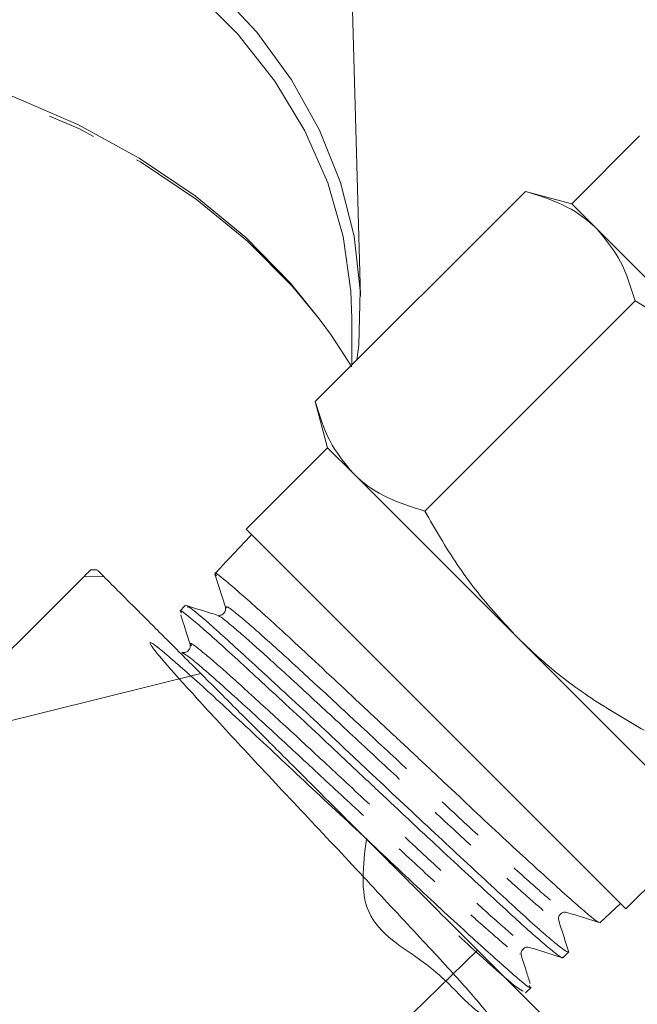
# Model space of a CAD drawing. Units: millimetres. Extents: x -100 to 583, y -52 to 346.
# Drawn here: x 175 to 191, y 228 to 254 of the extents above; entities that cross this region are included whole.
import ezdxf

# ---------------------------------------------------------------- set-up
doc = ezdxf.new("R2010")
doc.units = ezdxf.units.MM
doc.linetypes.add('PHANTOM', pattern=[12.7, 6.35, -1.27, 1.27, -1.27, 1.27, -1.27])

msp = doc.modelspace()

# ---------------------------------------------------------------- linework, layer by layer
at = {"color": 7, "linetype": 'Continuous', "lineweight": 15}
for p, q in [((183.699, 246.931), (183.449, 256.133)), ((190.977, 251.106), (189.209, 249.338)), ((182.522, 244.182), (188.001, 249.662)), ((189.209, 249.338), (188.001, 249.662)), ((189.872, 248.675), (189.209, 249.338)), ((194.159, 244.389), (189.872, 248.675)), ((185.379, 241.325), (190.859, 246.804)), ((183.478, 245.139), (183.478, 246.347)), ((182.522, 244.182), (182.845, 242.974)), ((182.845, 242.974), (180.724, 240.853)), ((183.508, 242.311), (182.845, 242.974)), ((187.795, 238.025), (183.508, 242.311)), ((180.724, 240.853), (185.674, 235.903)), ((180.821, 240.668), (180.41, 240.229)), ((180.864, 240.713), (180.821, 240.668)), ((180.05, 239.845), (179.909, 239.695)), ((176.838, 239.792), (176.652, 239.792)), ((179.13, 238.865), (178.99, 238.716)), ((192.082, 233.738), (187.795, 238.025)), ((172.126, 235.249), (179.536, 237.092)), ((185.674, 235.903), (190.623, 230.954)), ((190.623, 230.954), (192.745, 233.075)), ((189.951, 230.594), (190.484, 231.094)), ((180.46, 223.758), (186.752, 229.875)), ((188.976, 229.68), (189.125, 229.82)), ((187.862, 229.766), (187.857, 229.777)), ((188, 228.764), (188.148, 228.903))]:
    msp.add_line(p, q, dxfattribs=at)
at = {"color": 8, "linetype": 'PHANTOM', "lineweight": 0}
msp.add_line((176.497, 239.62), (177.016, 239.611), dxfattribs=at)
at = {"color": 7, "linetype": 'Continuous', "lineweight": 15, "flags": 128}
for points in [[(183.609, 245.27), (183.654, 245.651), (183.694, 247.075), (183.536, 248.495), (183.182, 249.894), (182.637, 251.256), (181.905, 252.566), (180.995, 253.809), (179.919, 254.971), (178.687, 256.039), (177.314, 257), (175.815, 257.844), (174.208, 258.561), (172.51, 259.143), (170.742, 259.584), (168.922, 259.878), (167.071, 260.023), (165.211, 260.016)], [(183.478, 246.347), (183.453, 247.063), (183.251, 248.485), (182.85, 249.883), (182.253, 251.238), (181.469, 252.537), (180.506, 253.763), (179.376, 254.902), (178.091, 255.941), (176.668, 256.867), (175.122, 257.67), (173.471, 258.34), (171.736, 258.87), (169.937, 259.253), (168.093, 259.484), (166.228, 259.562), (164.363, 259.484), (162.52, 259.253), (160.72, 258.87), (158.985, 258.34), (157.335, 257.67), (155.789, 256.867)], [(150.163, 246.769), (150.579, 247.265), (151.744, 248.456), (153.063, 249.548), (154.521, 250.531), (156.104, 251.394), (157.794, 252.127), (159.574, 252.723), (161.424, 253.176), (163.325, 253.481), (165.257, 253.634), (167.199, 253.634), (169.131, 253.481), (171.033, 253.176), (172.883, 252.723), (174.662, 252.127), (176.353, 251.394), (177.935, 250.531), (179.394, 249.548), (180.712, 248.456), (181.877, 247.265), (182.592, 246.384)], [(183.478, 245.084), (182.943, 245.904), (182.621, 246.341)]]:
    msp.add_lwpolyline(points, dxfattribs=at)
at = {"color": 8, "linetype": 'PHANTOM', "lineweight": 0, "flags": 128}
msp.add_lwpolyline([(182.621, 246.341), (181.932, 247.177), (180.756, 248.363), (179.428, 249.452), (177.962, 250.431), (176.373, 251.29), (174.677, 252.019), (172.893, 252.613), (171.04, 253.063), (169.135, 253.366), (167.201, 253.519), (165.256, 253.519), (163.321, 253.366), (161.417, 253.063), (159.563, 252.613), (157.779, 252.019), (156.084, 251.29), (154.495, 250.431), (153.029, 249.452), (151.701, 248.363), (150.525, 247.177), (149.732, 246.204)], dxfattribs=at)
at = {"color": 7, "linetype": 'Continuous', "lineweight": 15}
msp.add_ellipse((530.271, 580.468), major_axis=(413.143, 413.104), ratio=0.021106, start_param=2.559334, end_param=2.560973, dxfattribs=at)
for points, knots in [([(189.872, 248.675), (189.838, 248.709), (189.578, 248.961), (188.997, 249.348), (188.335, 249.557), (188.001, 249.662)], [0, 0, 0, 0, 0.07008, 0.530779, 1, 1, 1, 1]), ([(190.859, 246.804), (190.751, 247.16), (190.532, 247.878), (190.093, 248.408), (189.872, 248.675)], [0, 0, 0, 0, 0.495458, 1, 1, 1, 1]), ([(194.159, 244.389), (193.758, 244.758), (192.951, 245.503), (191.809, 246.265), (191.094, 246.671), (190.859, 246.804)], [0, 0, 0, 0, 0.398264, 0.802716, 1, 1, 1, 1]), ([(182.522, 244.182), (182.63, 243.827), (182.849, 243.109), (183.287, 242.579), (183.508, 242.311)], [0, 0, 0, 0, 0.495458, 1, 1, 1, 1]), ([(183.508, 242.311), (183.543, 242.278), (183.803, 242.026), (184.383, 241.638), (185.045, 241.43), (185.379, 241.325)], [0, 0, 0, 0, 0.07008, 0.530779, 1, 1, 1, 1]), ([(185.379, 241.325), (185.513, 241.09), (185.915, 240.382), (186.675, 239.239), (187.42, 238.431), (187.795, 238.025)], [0, 0, 0, 0, 0.197285, 0.595925, 1, 1, 1, 1]), ([(172.126, 235.249), (172.655, 235.778), (173.16, 236.283), (173.879, 237.002), (174.114, 237.237), (174.558, 237.681), (174.766, 237.889), (175.157, 238.28), (175.339, 238.462), (175.67, 238.793), (175.816, 238.939), (176.2, 239.323), (176.384, 239.508), (176.497, 239.62)], [0, 0, 0, 0, 0.25, 0.25, 0.375, 0.375, 0.5, 0.5, 0.625, 0.625, 0.75, 0.75, 1, 1, 1, 1]), ([(176.497, 239.62), (176.573, 239.696), (176.675, 239.799), (176.657, 239.78), (176.652, 239.775)], [0, 0, 0, 0, 0.747144, 1, 1, 1, 1]), ([(177.016, 239.611), (176.938, 239.689), (176.831, 239.796), (176.848, 239.779), (176.852, 239.775)], [0, 0, 0, 0, 0.72876, 1, 1, 1, 1]), ([(179.536, 237.092), (179.221, 237.407), (178.926, 237.702), (178.519, 238.109), (178.389, 238.238), (178.144, 238.483), (178.028, 238.6), (177.705, 238.923), (177.521, 239.106), (177.219, 239.409), (177.1, 239.528), (177.016, 239.611)], [0, 0, 0, 0, 0.25, 0.25, 0.375, 0.375, 0.5, 0.5, 0.75, 0.75, 1, 1, 1, 1]), ([(189.918, 230.61), (189.914, 230.608), (189.897, 230.6), (189.728, 230.729), (189.421, 230.991), (188.976, 231.387), (188.425, 231.885), (187.77, 232.484), (187.047, 233.157), (186.26, 233.898), (185.442, 234.667), (184.601, 235.454), (183.776, 236.224), (182.978, 236.972), (182.242, 237.662), (181.572, 238.283), (180.999, 238.802), (180.524, 239.221), (180.09, 239.591), (179.84, 239.793), (179.932, 239.659), (179.947, 239.637)], [0, 0, 0, 0, 0.018915, 0.071899, 0.126419, 0.179404, 0.233929, 0.286858, 0.341319, 0.394274, 0.448768, 0.50167, 0.556106, 0.609004, 0.663436, 0.716329, 0.770759, 0.823599, 0.877969, 0.980182, 1, 1, 1, 1]), ([(179.907, 239.683), (179.952, 239.539), (180.042, 239.251), (180.133, 238.963), (180.178, 238.82)], [0, 0, 0, 0, 0.500082, 1, 1, 1, 1]), ([(179.968, 238.61), (179.831, 238.653), (179.555, 238.739), (179.28, 238.826), (179.142, 238.869)], [0, 0, 0, 0, 0.499917, 1, 1, 1, 1]), ([(179.204, 238.814), (179.202, 238.825), (179.192, 238.877), (179.72, 238.436), (180.729, 237.514), (181.923, 236.413), (182.974, 235.432), (184.064, 234.403), (185.184, 233.351), (186.225, 232.383), (186.947, 231.713), (187.594, 231.112), (188.142, 230.612), (188.587, 230.219), (188.904, 229.958), (189.089, 229.82), (189.105, 229.83), (189.111, 229.835)], [0, 0, 0, 0, 0.029986, 0.139262, 0.248518, 0.35783, 0.411935, 0.467612, 0.576945, 0.631088, 0.686801, 0.740929, 0.796625, 0.850788, 0.906519, 0.960715, 1, 1, 1, 1]), ([(180.178, 238.82), (180.182, 238.795), (180.191, 238.744), (180.141, 238.647), (180.044, 238.597), (179.993, 238.606), (179.968, 238.61)], [0, 0, 0, 0, 0.247106, 0.500047, 0.752955, 1, 1, 1, 1]), ([(188.963, 229.693), (188.965, 229.687), (188.975, 229.659), (188.856, 229.74), (188.606, 229.937), (188.218, 230.27), (187.716, 230.722), (187.117, 231.275), (186.202, 232.125), (185.145, 233.105), (184.047, 234.138), (183.223, 234.916), (182.151, 235.923), (181.157, 236.84), (180.339, 237.594), (179.821, 238.065), (179.301, 238.519), (178.963, 238.79), (179.025, 238.69), (179.036, 238.673)], [0, 0, 0, 0, 0.013699, 0.066822, 0.119897, 0.17451, 0.227597, 0.282225, 0.335302, 0.442519, 0.495562, 0.550145, 0.603176, 0.710304, 0.763304, 0.817842, 0.870826, 0.977866, 1, 1, 1, 1]), ([(179.016, 238.621), (179.051, 238.507), (179.133, 238.249), (179.214, 237.991), (179.259, 237.847)], [0, 0, 0, 0, 0.442007, 1, 1, 1, 1]), ([(187.795, 238.025), (188.014, 237.816), (188.615, 237.241), (189.711, 236.415), (190.632, 235.879), (191.095, 235.609)], [0, 0, 0, 0, 0.221087, 0.60826, 1, 1, 1, 1]), ([(183.854, 232.773), (183.772, 232.085), (183.596, 230.6), (185.513, 229.565), (186.459, 228.489), (187.145, 227.977), (187.239, 227.959), (186.816, 228.49), (185.909, 229.503), (184.619, 230.883), (183.117, 232.501), (181.553, 234.154), (180.13, 235.684), (179.006, 236.913), (178.307, 237.703), (178.137, 237.989), (178.496, 237.718), (179.372, 236.951), (180.66, 235.765), (182.219, 234.299), (183.896, 232.738), (185.478, 231.243), (186.833, 229.998), (187.741, 229.191), (188.168, 228.834), (188.113, 228.933), (188.102, 228.952)], [0, 0, 0, 0, 0.0372717, 0.0804438, 0.123598, 0.1667887, 0.2099999, 0.2531971, 0.2964442, 0.3396707, 0.3829378, 0.426221, 0.4694949, 0.5128168, 0.5561161, 0.5994593, 0.642814, 0.686165, 0.7295615, 0.772934, 0.8163532, 0.8597789, 0.9032075, 0.9466783, 0.9901244, 1, 1, 1, 1]), ([(179.259, 237.847), (179.263, 237.823), (179.271, 237.773), (179.221, 237.676), (179.123, 237.627), (179.073, 237.635), (179.048, 237.64)], [0, 0, 0, 0, 0.2467556, 0.499675, 0.7527998, 1, 1, 1, 1]), ([(186.752, 229.875), (186.228, 230.399), (185.66, 230.967), (184.744, 231.883), (184.432, 232.195), (183.806, 232.822), (183.489, 233.138), (183.01, 233.617), (182.849, 233.778), (182.53, 234.097), (182.372, 234.256), (181.9, 234.727), (181.59, 235.037), (180.979, 235.648), (180.677, 235.951), (180.093, 236.534), (179.81, 236.817), (179.536, 237.092)], [0, 0, 0, 0, 0.25, 0.25, 0.375, 0.375, 0.5, 0.5, 0.5625, 0.5625, 0.625, 0.625, 0.75, 0.75, 0.875, 0.875, 1, 1, 1, 1]), ([(188.87, 230.653), (188.866, 230.678), (188.857, 230.729), (188.908, 230.826), (189.006, 230.875), (189.057, 230.866), (189.083, 230.861)], [0, 0, 0, 0, 0.246447, 0.499599, 0.75301, 1, 1, 1, 1]), ([(189.083, 230.861), (189.227, 230.816), (189.514, 230.726), (189.802, 230.635), (189.946, 230.59)], [0, 0, 0, 0, 0.499929, 1, 1, 1, 1]), ([(189.129, 229.826), (189.086, 229.964), (189, 230.239), (188.913, 230.514), (188.87, 230.652)], [0, 0, 0, 0, 0.50009, 1, 1, 1, 1]), ([(187.941, 228.806), (187.882, 228.837), (187.749, 228.908), (187.12, 229.465), (186.478, 230.053), (186.264, 230.249)], [0, 0, 0, 0, 0.349553, 0.783964, 1, 1, 1, 1]), ([(188.463, 228.165), (188.256, 228.371), (188.007, 228.62), (187.433, 229.195), (187.108, 229.519), (186.752, 229.875)], [0, 0, 0, 0, 0.5, 0.5, 1, 1, 1, 1]), ([(187.896, 229.737), (187.891, 229.762), (187.882, 229.814), (187.931, 229.911), (188.028, 229.962), (188.079, 229.953), (188.104, 229.949)], [0, 0, 0, 0, 0.247016, 0.5003647, 0.7534801, 1, 1, 1, 1]), ([(188.104, 229.949), (188.248, 229.904), (188.536, 229.814), (188.823, 229.723), (188.967, 229.678)], [0, 0, 0, 0, 0.499908, 1, 1, 1, 1]), ([(188.126, 229.004), (188.092, 229.111), (188.015, 229.356), (187.938, 229.601), (187.895, 229.739)], [0, 0, 0, 0, 0.438158, 1, 1, 1, 1])]:
    msp.add_open_spline(points, degree=3, knots=knots, dxfattribs=at)
at = {"color": 8, "linetype": 'PHANTOM', "lineweight": 0}
for points, knots in [([(180.2, 238.797), (180.202, 238.819), (180.206, 238.866), (180.594, 238.556), (181.285, 237.95), (182.224, 237.094), (183.338, 236.064), (184.554, 234.932), (185.773, 233.796), (186.912, 232.741), (187.879, 231.858), (188.592, 231.228), (189.002, 230.887), (189.032, 230.899), (189.042, 230.902)], [0, 0, 0, 0, 0.073594, 0.161872, 0.25018, 0.338575, 0.426936, 0.515328, 0.603807, 0.692252, 0.780728, 0.869291, 0.95782, 1, 1, 1, 1]), ([(180.004, 238.575), (180.008, 238.58), (180.024, 238.602), (180.376, 238.314), (181.058, 237.716), (182.002, 236.856), (183.116, 235.825), (184.333, 234.693), (185.551, 233.558), (186.69, 232.503), (187.653, 231.623), (188.373, 230.987), (188.826, 230.616), (188.849, 230.647), (188.861, 230.662)], [0, 0, 0, 0, 0.02999, 0.118512, 0.207065, 0.295705, 0.384312, 0.472949, 0.561673, 0.650364, 0.739085, 0.827893, 0.916669, 1, 1, 1, 1]), ([(179.299, 237.808), (179.283, 237.835), (179.23, 237.928), (179.492, 237.733), (180.045, 237.264), (180.881, 236.511), (181.931, 235.546), (183.106, 234.454), (184.327, 233.317), (185.499, 232.229), (186.539, 231.273), (187.368, 230.527), (187.92, 230.055), (188.035, 229.993), (188.089, 229.964)], [0, 0, 0, 0, 0.037147, 0.125396, 0.213731, 0.302033, 0.390366, 0.478786, 0.567173, 0.655591, 0.744095, 0.832567, 0.921068, 1, 1, 1, 1]), ([(179.059, 237.629), (179.121, 237.593), (179.249, 237.518), (179.828, 237.021), (180.656, 236.277), (181.709, 235.307), (182.885, 234.215), (184.106, 233.078), (185.277, 231.99), (186.313, 231.038), (187.151, 230.283), (187.681, 229.838), (187.922, 229.661), (187.873, 229.746), (187.862, 229.766)], [0, 0, 0, 0, 0.0824629, 0.1713547, 0.2602138, 0.3491033, 0.4380802, 0.5270243, 0.6159989, 0.7050609, 0.79409, 0.8831496, 0.9722967, 1, 1, 1, 1])]:
    msp.add_open_spline(points, degree=3, knots=knots, dxfattribs=at)

doc.saveas('drawing.dxf')
